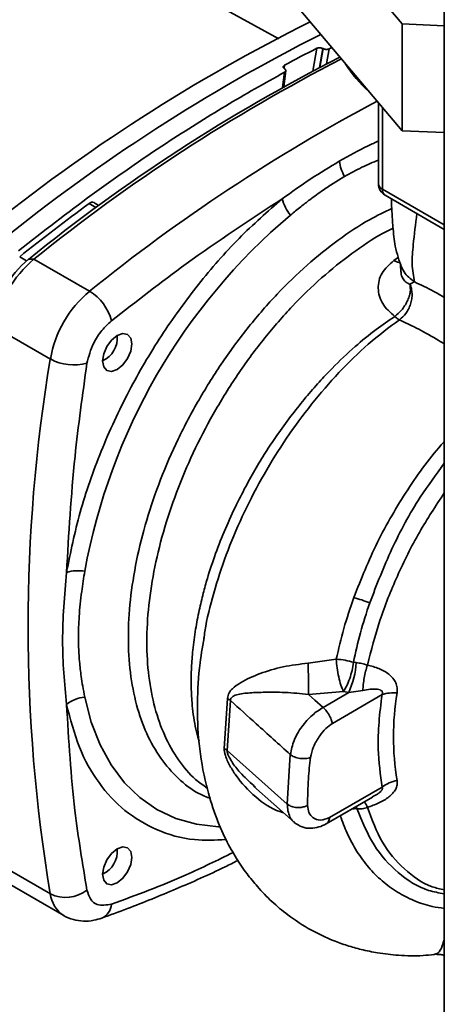
# Paper-space layout 'Blatt2' of a CAD drawing. Units: millimetres. Extents: x 0 to 4200, y 0 to 2970.
# Drawn here: x 3614 to 3662, y 896 to 1009 of the extents above; entities that cross this region are included whole.
import ezdxf

# ---------------------------------------------------------------- set-up
doc = ezdxf.new("R2010")
doc.units = ezdxf.units.MM

psp = doc.layouts.new('Blatt2')

# ---------------------------------------------------------------- linework, layer by layer
at = {"color": 7, "linetype": 'Continuous', "lineweight": 35, "ltscale": 10}
for p, q in [((3662.47, 1187.21), (3662.47, 820.99)), ((3644.99, 1023.1), (3657.63, 1008.12)), ((3657.63, 995.87), (3644.99, 1010.85)), ((3657.63, 1008.12), (3662.47, 1007.92)), ((3657.63, 1008.12), (3657.63, 995.87)), ((3649.57, 1005.42), (3649.27, 1005.27)), ((3648.54, 1005.31), (3648.58, 1005.29)), ((3644.05, 1000.9), (3644.28, 1002.76)), ((3644.16, 1002.97), (3644.12, 1003)), ((3654.93, 999.08), (3654.93, 989.78)), ((3662.47, 995.67), (3657.63, 995.87)), ((3655.68, 988.48), (3662.47, 984.56)), ((3622.85, 987.3), (3622.32, 987.62)), ((3614.77, 981.12), (3615.4, 981.13)), ((3615.4, 981.13), (3621.76, 977.45)), ((3617.28, 969.68), (3610.91, 973.36)), ((3624.95, 972.07), (3624.95, 972.38)), ((3623.27, 969.46), (3623.54, 969.62)), ((3650.08, 935.24), (3646.86, 934.78)), ((3652.05, 934.89), (3652.37, 934.85)), ((3646.89, 931.21), (3650.9, 931.55)), ((3648.57, 929.72), (3651.52, 931.42)), ((3649.63, 927.88), (3655.34, 931.18)), ((3650.9, 931.55), (3651.52, 931.42)), ((3653.13, 931.67), (3651.52, 931.42)), ((3637.59, 930.75), (3637.21, 925.01)), ((3637.56, 924.76), (3637.94, 930.5)), ((3644.46, 918.62), (3637.56, 924.76)), ((3644.46, 918.62), (3644.81, 924.31)), ((3640.58, 920.69), (3645.26, 916.53)), ((3640.81, 920.57), (3640.63, 920.74)), ((3655.34, 920.57), (3649.31, 917.08)), ((3648.92, 916.35), (3654.24, 919.42)), ((3624.95, 913.17), (3624.95, 913.49)), ((3610.91, 912), (3617.28, 908.32)), ((3623.27, 910.57), (3623.54, 910.72)), ((3612.47, 909.51), (3618.83, 905.84)), ((3661.52, 901.46), (3661.21, 901.33))]:
    psp.add_line(p, q, dxfattribs=at)
at = {"color": 1, "linetype": 'Continuous', "lineweight": 35, "ltscale": 10}
for p, q in [((3647.38, 1002.7), (3647.85, 1005.33)), ((3648.14, 1003.11), (3648.54, 1005.31)), ((3648.58, 1005.29), (3648.19, 1003.13)), ((3648.96, 1003.53), (3649.27, 1005.27)), ((3644.1, 1003.02), (3644.14, 1003.39)), ((3644.14, 1002.58), (3643.91, 1000.83)), ((3655.37, 998.56), (3655.37, 989.17)), ((3662.47, 985.06), (3655.37, 989.17)), ((3621.72, 987.51), (3622.51, 987.05)), ((3613.77, 981.42), (3614.56, 980.95)), ((3656.68, 980.98), (3657.23, 981.36)), ((3652.45, 918.11), (3651.87, 918.05)), ((3652.45, 918.11), (3652.39, 918.35))]:
    psp.add_line(p, q, dxfattribs=at)
at = {"color": 7, "linetype": 'Continuous', "lineweight": 35, "ltscale": 10, "flags": 128}
for points in [[(3643.48, 1006.41), (3636.29, 1010.35), (3622.94, 1017.66)], [(3624.95, 972.38), (3625.6, 972.6), (3626.15, 972.5), (3626.51, 972.08), (3626.64, 971.41), (3626.51, 970.59), (3626.15, 969.74), (3625.6, 969.01), (3624.95, 968.48), (3624.31, 968.26), (3623.76, 968.37), (3623.4, 968.79), (3623.27, 969.46), (3623.4, 970.28), (3623.76, 971.12), (3624.31, 971.86), (3624.95, 972.38)], [(3648.57, 929.72), (3647.63, 930.55), (3646.89, 931.21)], [(3624.95, 913.49), (3625.6, 913.71), (3626.15, 913.6), (3626.51, 913.18), (3626.64, 912.51), (3626.51, 911.69), (3626.15, 910.85), (3625.6, 910.11), (3624.95, 909.59), (3624.31, 909.37), (3623.76, 909.47), (3623.4, 909.89), (3623.27, 910.57), (3623.4, 911.39), (3623.76, 912.23), (3624.31, 912.97), (3624.95, 913.49)]]:
    psp.add_lwpolyline(points, dxfattribs=at)
at = {"color": 1, "linetype": 'Continuous', "lineweight": 35, "ltscale": 10, "flags": 128}
for points in [[(3657.42, 980.72), (3657.09, 980.8), (3656.68, 980.98)], [(3621.23, 930.9), (3621.97, 928.04), (3622.99, 925.43), (3624.26, 923.11), (3625.78, 921.08), (3627.54, 919.38), (3629.51, 918), (3631.69, 916.98), (3634.05, 916.31), (3636.56, 916), (3636.74, 916)]]:
    psp.add_lwpolyline(points, dxfattribs=at)
at = {"color": 7, "linetype": 'Continuous', "lineweight": 35, "ltscale": 100}
for centre, radius, start, end in [((3737.89, 826.06), 203.67, 116.4754, 128.9889), ((3740.16, 824.51), 204.23, 116.7277, 128.9812), ((3743.19, 822.37), 204.19, 116.9953, 128.9729), ((3727.01, 849.7), 174.61, 116.9604, 118.3327), ((3744.43, 821.6), 205.18, 117.1879, 128.967), ((3662.41, 1010.36), 13.17, 210.9489, 229.3652), ((3654.98, 992.96), 4.58, 187.2566, 210.64), ((3656.43, 989.78), 1.5, 180, 240.0027), ((3759.03, 799.81), 232.56, 126.1866, 128.6551), ((3622.1, 987.14), 0.533, 65.2824, 134.9464), ((3648.65, 989.26), 4.91, 194.0285, 218.6602), ((3690.08, 932.83), 69.98, 130.3039, 169.6961), ((3622.44, 971.89), 12, 129.7049, 170.2951), ((3623.66, 971.18), 12.93, 129.7049, 170.2951), ((3630.03, 967.5), 12.93, 129.7049, 170.2951), ((3618.84, 972.65), 5.63, 14.4969, 58.6587), ((3622.18, 972.04), 2.77, 293.1835, 6.8219), ((3800.77, 939), 186.04, 170.5076, 189.4924), ((3619.98, 974.63), 5.63, 241.3457, 285.4977), ((3620.49, 940.49), 4.91, 81.3391, 105.9664), ((3648.94, 929.67), 13.02, 67.5463, 76.0099), ((3921.37, 935.29), 274.5, 180.107, 180.8519), ((3642.5, 935.48), 9.89, 335.7742, 356.3583), ((3621.65, 926.86), 4.06, 95.8732, 128.131), ((3656.69, 926.85), 4.54, 85.3723, 107.2986), ((3686.56, 926.35), 29.92, 170.3448, 189.6552), ((3636.19, 928.39), 2.74, 50.3973, 59.2625), ((3636, 923), 2.35, 48.6404, 59.0792), ((3657.78, 917.43), 3.97, 100.4354, 127.7979), ((3622.18, 913.14), 2.77, 293.1835, 6.8219), ((3619.03, 911.91), 3.99, 244.0229, 307.9459)]:
    psp.add_arc(centre, radius, start, end, dxfattribs=at)
at = {"color": 1, "linetype": 'Continuous', "lineweight": 35, "ltscale": 100}
for centre, radius, start, end in [((3751.74, 816.63), 206.78, 117.9646, 128.9434), ((3655.67, 989.85), 0.742, 185.141, 246.1792), ((3656.08, 989.08), 0.722, 172.8844, 235.8034), ((3650.26, 916.87), 3.66, 22.0606, 33.4601), ((3620.74, 908.75), 3.49, 187.079, 236.1363), ((3622.43, 907.25), 1.86, 293.4941, 356.7514)]:
    psp.add_arc(centre, radius, start, end, dxfattribs=at)
at = {"color": 7, "linetype": 'Continuous', "lineweight": 35, "ltscale": 10}
for points, knots in [([(3647.85, 1005.33), (3647.89, 1005.35), (3647.98, 1005.39), (3648.15, 1005.4), (3648.32, 1005.39), (3648.46, 1005.35), (3648.52, 1005.32), (3648.54, 1005.31)], [0, 0, 0, 0, 0.225668, 0.451403, 0.675272, 0.896057, 1, 1, 1, 1]), ([(3648.58, 1005.29), (3648.62, 1005.27), (3648.71, 1005.23), (3648.88, 1005.2), (3649.05, 1005.2), (3649.18, 1005.23), (3649.25, 1005.26), (3649.27, 1005.27)], [0, 0, 0, 0, 0.218281, 0.436524, 0.655929, 0.878089, 1, 1, 1, 1]), ([(3644.12, 1003), (3644.09, 1003.02), (3644.02, 1003.08), (3643.99, 1003.18), (3644.01, 1003.27), (3644.07, 1003.34), (3644.12, 1003.38), (3644.14, 1003.39)], [0, 0, 0, 0, 0.220312, 0.440581, 0.661976, 0.885105, 1, 1, 1, 1]), ([(3613.64, 982.11), (3616.45, 984.3), (3622.08, 988.68), (3630.01, 994.13), (3637.37, 998.79), (3641.88, 1001.32), (3644.14, 1002.58)], [0, 0, 0, 0, 0.278926, 0.558953, 0.779423, 1, 1, 1, 1]), ([(3644.16, 1002.97), (3644.19, 1002.95), (3644.26, 1002.89), (3644.29, 1002.8), (3644.27, 1002.7), (3644.21, 1002.63), (3644.15, 1002.59), (3644.14, 1002.58)], [0, 0, 0, 0, 0.2202503, 0.4404584, 0.6617795, 0.8848725, 1, 1, 1, 1]), ([(3650.43, 992.38), (3649.34, 991.72), (3647.15, 990.4), (3644.97, 988.85), (3643.89, 988.07)], [0, 0, 0, 0, 0.501004, 1, 1, 1, 1]), ([(3651.04, 990.62), (3650.62, 990.38), (3649.81, 989.89), (3648.47, 989), (3647.21, 988.09), (3645.96, 987.12), (3645.22, 986.52), (3644.82, 986.2)], [0, 0, 0, 0, 0.196619, 0.390202, 0.640526, 0.805303, 1, 1, 1, 1]), ([(3643.89, 988.07), (3642.21, 986.61), (3638.87, 983.67), (3634.19, 978.31), (3629.93, 972.41), (3626.15, 965.96), (3623, 959.13), (3620.52, 952.08), (3619.6, 947.5), (3619.14, 945.21)], [0, 0, 0, 0, 0.140007, 0.280013, 0.42002, 0.560026, 0.706685, 0.853342, 1, 1, 1, 1]), ([(3643.89, 988.07), (3640.21, 985.66), (3633.63, 981.35), (3627.14, 976.29), (3624.29, 974.06)], [0, 0, 0, 0, 0.559986, 1, 1, 1, 1]), ([(3656.4, 988.06), (3656.41, 988), (3656.42, 987.52), (3656.46, 986.51), (3656.59, 984.68), (3656.81, 982.38), (3657.3, 980.97), (3657.58, 980.18)], [0, 0, 0, 0, 0.021315, 0.186921, 0.391311, 0.660857, 1, 1, 1, 1]), ([(3656.79, 974.57), (3656.27, 975.03), (3655.24, 975.96), (3654.75, 977.77), (3655.14, 979.6), (3656.17, 980.52), (3656.68, 980.98)], [0, 0, 0, 0, 0.258509, 0.511739, 0.758258, 1, 1, 1, 1]), ([(3657.45, 980.46), (3657.45, 980.46), (3657.44, 980.46), (3657.47, 980.07), (3657.48, 979.81)], [0, 0, 0, 0, 0.327325, 1, 1, 1, 1]), ([(3659.07, 978.53), (3658.61, 978.87), (3657.92, 979.4), (3657.58, 980.19), (3657.46, 980.47)], [0, 0, 0, 0, 0.649923, 1, 1, 1, 1]), ([(3658.53, 978.27), (3658.57, 977.98), (3658.62, 977.54), (3658.45, 976.85), (3658.23, 976.31), (3657.94, 975.78), (3657.48, 975.15), (3657.06, 974.8), (3656.79, 974.57)], [0, 0, 0, 0, 0.243766, 0.373824, 0.505776, 0.636885, 0.764517, 1, 1, 1, 1]), ([(3658.53, 978.27), (3658.6, 978.11), (3658.72, 977.77), (3658.79, 977.19), (3658.76, 976.59), (3658.62, 975.98), (3658.39, 975.41), (3657.99, 974.76), (3657.59, 974.42), (3657.33, 974.19)], [0, 0, 0, 0, 0.12411, 0.253674, 0.386232, 0.518956, 0.649001, 0.773848, 1, 1, 1, 1]), ([(3659.07, 978.53), (3658.98, 978.51), (3658.82, 978.46), (3658.63, 978.33), (3658.53, 978.27)], [0, 0, 0, 0, 0.4894252, 1, 1, 1, 1]), ([(3624.29, 974.06), (3623.91, 973.71), (3623.15, 973.01), (3622.03, 971.29), (3621.68, 969.98), (3621.48, 969.2)], [0, 0, 0, 0, 0.278154, 0.570521, 1, 1, 1, 1]), ([(3619.14, 945.21), (3619.39, 949.61), (3619.84, 957.46), (3620.98, 965.61), (3621.48, 969.2)], [0, 0, 0, 0, 0.559975, 1, 1, 1, 1]), ([(3621.23, 945.35), (3621.11, 944.57), (3620.83, 942.8), (3620.57, 940.27), (3620.49, 938.05), (3620.53, 936.33), (3620.63, 934.83), (3620.79, 933.44), (3621, 932.09), (3621.15, 931.31), (3621.23, 930.9)], [0, 0, 0, 0, 0.148835, 0.338072, 0.499967, 0.598236, 0.694832, 0.819278, 0.902621, 1, 1, 1, 1]), ([(3652.09, 942.31), (3651.69, 941.13), (3650.88, 938.76), (3650.35, 936.41), (3650.08, 935.24)], [0, 0, 0, 0, 0.499398, 1, 1, 1, 1]), ([(3652.05, 934.89), (3652.3, 936.02), (3652.79, 938.28), (3653.54, 940.57), (3653.92, 941.71)], [0, 0, 0, 0, 0.5001448, 1, 1, 1, 1]), ([(3634.98, 938.11), (3634.79, 937), (3634.32, 934.29), (3634.08, 930.08), (3634.24, 925.59), (3634.99, 921.19), (3636.14, 917.42), (3637.34, 914.61), (3638.56, 912.44), (3639.78, 910.67), (3641.1, 909.04), (3642.64, 907.44), (3644.71, 905.7), (3647.08, 904.17), (3649.41, 903.07), (3651.33, 902.38), (3653.03, 901.9), (3654.97, 901.5), (3657.31, 901.24), (3659.5, 901.18), (3660.89, 901.32), (3661.31, 901.36)], [0, 0, 0, 0, 0.055758, 0.136707, 0.22387, 0.311403, 0.374569, 0.431059, 0.478271, 0.520713, 0.558641, 0.605391, 0.650944, 0.712885, 0.767249, 0.800763, 0.834203, 0.872986, 0.921638, 0.975959, 1, 1, 1, 1]), ([(3646.86, 934.78), (3645.88, 934.67), (3643.9, 934.45), (3641.27, 933.61), (3639.37, 932.78), (3638.28, 932.01), (3637.76, 931.42), (3637.65, 930.97), (3637.59, 930.75)], [0, 0, 0, 0, 0.240613, 0.48632, 0.737205, 0.865621, 0.932478, 1, 1, 1, 1]), ([(3650.08, 935.24), (3650.43, 935.21), (3651.09, 935.16), (3651.74, 934.97), (3652.05, 934.89)], [0, 0, 0, 0, 0.519552, 1, 1, 1, 1]), ([(3653.65, 934.57), (3653.44, 934.63), (3653.02, 934.76), (3652.59, 934.82), (3652.37, 934.85)], [0, 0, 0, 0, 0.500235, 1, 1, 1, 1]), ([(3653.65, 934.57), (3653.58, 934.33), (3653.44, 933.86), (3653.28, 933.09), (3653.17, 932.33), (3653.14, 931.89), (3653.13, 931.67)], [0, 0, 0, 0, 0.245784, 0.5, 0.754216, 1, 1, 1, 1]), ([(3653.65, 934.57), (3654.1, 934.45), (3654.99, 934.23), (3655.97, 933.67), (3656.59, 933.08), (3656.92, 932.55), (3657.1, 931.97), (3657.07, 931.57), (3657.06, 931.37)], [0, 0, 0, 0, 0.255393, 0.508386, 0.637038, 0.757037, 0.878719, 1, 1, 1, 1]), ([(3637.94, 930.5), (3637.95, 930.58), (3637.99, 930.74), (3638.18, 930.96), (3638.78, 931.26), (3639.96, 931.38), (3641.84, 931.47), (3644.13, 931.47), (3645.99, 931.3), (3646.89, 931.21)], [0, 0, 0, 0, 0.02458, 0.05074, 0.109246, 0.300327, 0.496591, 0.754246, 1, 1, 1, 1]), ([(3655.34, 931.18), (3655.36, 931.22), (3655.38, 931.3), (3655.39, 931.41), (3655.36, 931.52), (3655.27, 931.64), (3655.09, 931.74), (3654.39, 931.9), (3653.7, 931.77), (3653.13, 931.67)], [0, 0, 0, 0, 0.041819, 0.080351, 0.118551, 0.159448, 0.252071, 0.3742, 1, 1, 1, 1]), ([(3655.34, 931.18), (3655.2, 930.12), (3654.93, 927.99), (3654.83, 924.36), (3655.15, 922), (3655.34, 920.57)], [0, 0, 0, 0, 0.280089, 0.560178, 1, 1, 1, 1]), ([(3619.14, 930.05), (3619.39, 925.94), (3619.83, 918.6), (3620.98, 911.77), (3621.48, 908.76)], [0, 0, 0, 0, 0.5599856, 1, 1, 1, 1]), ([(3644.81, 924.31), (3643.51, 925.48), (3641.22, 927.54), (3638.93, 929.61), (3637.94, 930.5)], [0, 0, 0, 0, 0.568345, 1, 1, 1, 1]), ([(3644.81, 924.31), (3644.93, 924.85), (3645.15, 925.94), (3646.09, 927.54), (3647.3, 928.88), (3648.15, 929.45), (3648.57, 929.72)], [0, 0, 0, 0, 0.25331, 0.507735, 0.761417, 1, 1, 1, 1]), ([(3649.63, 927.88), (3649.59, 928.03), (3649.53, 928.25), (3649.38, 928.61), (3649.23, 928.89), (3649.06, 929.16), (3648.83, 929.46), (3648.67, 929.62), (3648.57, 929.72)], [0, 0, 0, 0, 0.236178, 0.369889, 0.506411, 0.641407, 0.771588, 1, 1, 1, 1]), ([(3647.12, 923.99), (3647.22, 924.39), (3647.42, 925.24), (3648.12, 926.38), (3648.86, 927.33), (3649.38, 927.7), (3649.63, 927.88)], [0, 0, 0, 0, 0.2684461, 0.5593509, 0.7867966, 1, 1, 1, 1]), ([(3647.12, 923.99), (3647.04, 923.95), (3646.87, 923.89), (3646.57, 923.84), (3646.24, 923.83), (3645.91, 923.86), (3645.58, 923.92), (3645.28, 924.02), (3645.01, 924.15), (3644.88, 924.26), (3644.81, 924.31)], [0, 0, 0, 0, 0.125044, 0.249489, 0.374964, 0.501071, 0.627214, 0.751737, 0.87548, 1, 1, 1, 1]), ([(3646.78, 918.48), (3646.8, 919.49), (3646.83, 921.28), (3647.03, 923.16), (3647.12, 923.99)], [0, 0, 0, 0, 0.559976, 1, 1, 1, 1]), ([(3657.06, 921.33), (3657.07, 921.17), (3657.1, 920.83), (3656.92, 920.33), (3656.58, 919.86), (3655.97, 919.29), (3654.99, 918.71), (3654.1, 918.4), (3653.65, 918.24)], [0, 0, 0, 0, 0.120938, 0.243002, 0.366363, 0.49161, 0.744615, 1, 1, 1, 1]), ([(3646.78, 918.48), (3646.66, 918.42), (3646.41, 918.3), (3645.92, 918.22), (3645.36, 918.23), (3644.83, 918.37), (3644.58, 918.54), (3644.46, 918.62)], [0, 0, 0, 0, 0.173942, 0.365266, 0.564627, 0.793282, 1, 1, 1, 1]), ([(3649.31, 917.08), (3648.95, 916.94), (3648.23, 916.66), (3647.43, 916.99), (3646.89, 917.58), (3646.82, 918.19), (3646.78, 918.48)], [0, 0, 0, 0, 0.277389, 0.564275, 0.786688, 1, 1, 1, 1]), ([(3652.45, 918.11), (3652.66, 918.09), (3653.07, 918.05), (3653.46, 918.18), (3653.65, 918.24)], [0, 0, 0, 0, 0.498823, 1, 1, 1, 1]), ([(3645.26, 916.52), (3645.55, 916.32), (3646.1, 915.93), (3647.09, 915.8), (3648.05, 915.93), (3648.65, 916.22), (3648.92, 916.35)], [0, 0, 0, 0, 0.288082, 0.558028, 0.793891, 1, 1, 1, 1]), ([(3623.17, 905.54), (3624.15, 905.9), (3626.99, 906.93), (3631.7, 908.86), (3635.94, 910.72), (3638.3, 911.91), (3638.79, 912.15)], [0, 0, 0, 0, 0.189348, 0.548066, 0.906843, 1, 1, 1, 1]), ([(3621.48, 908.76), (3621.59, 908.4), (3621.82, 907.64), (3622.74, 906.88), (3623.71, 907.05), (3624.29, 907.14)], [0, 0, 0, 0, 0.278154, 0.570521, 1, 1, 1, 1]), ([(3618.77, 905.88), (3618.78, 905.87), (3619.11, 905.61), (3619.91, 905.35), (3621.08, 905.15), (3622.19, 905.24), (3622.87, 905.45), (3623.17, 905.54)], [0, 0, 0, 0, 0.009625, 0.276252, 0.534261, 0.792509, 1, 1, 1, 1]), ([(3661.53, 901.39), (3661.71, 901.38), (3662.02, 901.38), (3662.34, 901.3), (3662.47, 901.27)], [0, 0, 0, 0, 0.598285, 1, 1, 1, 1])]:
    psp.add_open_spline(points, degree=3, knots=knots, dxfattribs=at)
at = {"color": 1, "linetype": 'Continuous', "lineweight": 35, "ltscale": 10}
for points, knots in [([(3654.93, 994.69), (3654.53, 994.51), (3653.04, 993.84), (3651.54, 993), (3650.43, 992.38)], [0, 0, 0, 0, 0.265207, 1, 1, 1, 1]), ([(3654.93, 992.51), (3654.29, 992.25), (3652.99, 991.71), (3651.7, 990.99), (3651.04, 990.62)], [0, 0, 0, 0, 0.4923022, 1, 1, 1, 1]), ([(3656.45, 986.95), (3655.6, 986.55), (3653.55, 985.57), (3650.28, 983.38), (3646.72, 980.53), (3643.28, 977.19), (3640.02, 973.46), (3637.01, 969.39), (3634.28, 965.05), (3631.88, 960.52), (3629.87, 955.87), (3628.26, 951.18), (3627.1, 946.54), (3626.39, 942.02), (3626.15, 937.7), (3626.39, 933.66), (3627.1, 929.95), (3628.26, 926.66), (3629.87, 923.82), (3631.9, 921.52), (3633.83, 919.98), (3635.2, 919.44), (3635.65, 919.26)], [0, 0, 0, 0, 0.0368273, 0.0889405, 0.1410537, 0.193167, 0.2452802, 0.2973935, 0.3495067, 0.40162, 0.4537332, 0.5058465, 0.5579597, 0.610073, 0.6621862, 0.7142994, 0.7664127, 0.8185259, 0.8706392, 0.9227524, 0.9748657, 1, 1, 1, 1]), ([(3659.32, 986.37), (3659.18, 985.16), (3658.93, 983.14), (3658.7, 980.44), (3658.94, 979.19), (3659.07, 978.53)], [0, 0, 0, 0, 0.413226, 0.690073, 1, 1, 1, 1]), ([(3656.61, 984.69), (3656.2, 984.5), (3654.62, 983.73), (3651.86, 981.84), (3648.38, 979.06), (3645.02, 975.8), (3641.84, 972.15), (3638.89, 968.17), (3636.22, 963.93), (3633.88, 959.5), (3631.91, 954.95), (3630.34, 950.37), (3629.2, 945.83), (3628.51, 941.42), (3628.27, 937.19), (3628.51, 933.24), (3629.2, 929.62), (3630.34, 926.4), (3631.92, 923.65), (3633.57, 921.64), (3634.82, 920.78), (3635.28, 920.46)], [0, 0, 0, 0, 0.019088, 0.074905, 0.130723, 0.18654, 0.242357, 0.298175, 0.353992, 0.409809, 0.465627, 0.521444, 0.577261, 0.633079, 0.688896, 0.744713, 0.800531, 0.856348, 0.912165, 0.967983, 1, 1, 1, 1]), ([(3657.5, 979.83), (3657.5, 979.67), (3657.52, 979.33), (3657.73, 978.85), (3658.07, 978.46), (3658.38, 978.34), (3658.53, 978.27)], [0, 0, 0, 0, 0.2014064, 0.4560535, 0.7184706, 1, 1, 1, 1]), ([(3662.47, 976.76), (3662.07, 976.99), (3660.85, 977.69), (3659.78, 978.19), (3659.07, 978.53)], [0, 0, 0, 0, 0.328049, 1, 1, 1, 1]), ([(3656.79, 974.57), (3656.07, 974.08), (3654.51, 973.02), (3652.11, 971.03), (3649.94, 968.99), (3648.08, 967.02), (3646.56, 965.26), (3645, 963.33), (3643.57, 961.37), (3642.24, 959.41), (3641.02, 957.44), (3639.8, 955.29), (3638.55, 952.86), (3637.33, 950.2), (3636.21, 947.35), (3635.39, 944.89), (3634.79, 942.72), (3634.33, 940.77), (3633.91, 938.59), (3633.62, 936.38), (3633.45, 934.25), (3633.42, 932.23), (3633.5, 930.45), (3633.67, 928.88), (3633.9, 927.56), (3634.13, 926.54), (3634.29, 926), (3634.34, 925.85)], [0, 0, 0, 0, 0.043727, 0.095253, 0.154603, 0.189651, 0.227087, 0.266914, 0.309132, 0.343657, 0.380914, 0.420905, 0.463629, 0.514619, 0.566106, 0.618093, 0.649142, 0.685237, 0.726377, 0.772563, 0.812752, 0.853705, 0.897208, 0.927024, 0.958538, 0.988807, 1, 1, 1, 1]), ([(3634.87, 937.41), (3634.94, 937.95), (3635.21, 939.88), (3636.13, 943.36), (3637.6, 947.76), (3639.49, 952.16), (3641.74, 956.47), (3644.33, 960.62), (3647.21, 964.54), (3650.35, 968.17), (3653.7, 971.47), (3656.12, 973.29), (3657.33, 974.19)], [0, 0, 0, 0, 0.041768, 0.149494, 0.256934, 0.364121, 0.470995, 0.577528, 0.683798, 0.789716, 0.895161, 1, 1, 1, 1]), ([(3657.33, 974.19), (3657.95, 973.89), (3659.2, 973.29), (3661, 972.31), (3662.17, 971.61), (3662.47, 971.42)], [0, 0, 0, 0, 0.425403, 0.848816, 1, 1, 1, 1]), ([(3662.47, 960.21), (3662.45, 960.18), (3660.9, 958.53), (3658.19, 954.73), (3654.64, 948.71), (3652.94, 944.45), (3652.09, 942.31)], [0, 0, 0, 0, 0.005053, 0.335693, 0.66716, 1, 1, 1, 1]), ([(3653.92, 941.71), (3654.72, 943.78), (3656.32, 947.92), (3659.27, 953.37), (3661.53, 956.44), (3662.47, 957.72)], [0, 0, 0, 0, 0.368564, 0.736874, 1, 1, 1, 1]), ([(3653.65, 934.57), (3654.09, 936.26), (3654.96, 939.66), (3657.01, 944.8), (3659.48, 949.77), (3661.49, 952.83), (3662.47, 954.33)], [0, 0, 0, 0, 0.252619, 0.505239, 0.757858, 1, 1, 1, 1]), ([(3619.14, 930.05), (3619.58, 928.37), (3620.45, 925), (3622.75, 920.94), (3625.73, 917.73), (3629.43, 915.53), (3633.34, 914.37), (3636.21, 914.5), (3637.42, 914.56)], [0, 0, 0, 0, 0.171796, 0.343592, 0.515389, 0.687183, 0.867142, 1, 1, 1, 1]), ([(3637.21, 925.01), (3637.25, 924.75), (3637.33, 924.09), (3637.86, 923.01), (3638.91, 921.33), (3640.74, 919.4), (3642.7, 918.01), (3643.88, 917.67), (3644.02, 917.63)], [0, 0, 0, 0, 0.085794, 0.211553, 0.33344, 0.651131, 0.959686, 1, 1, 1, 1]), ([(3640.63, 920.74), (3640.08, 921.22), (3639.14, 922.05), (3638.22, 923.26), (3637.77, 924.04), (3637.59, 924.48), (3637.57, 924.67), (3637.56, 924.76)], [0, 0, 0, 0, 0.422907, 0.731525, 0.875712, 0.940344, 1, 1, 1, 1]), ([(3654.22, 919.46), (3654.42, 919.55), (3654.73, 919.7), (3655.09, 919.98), (3655.27, 920.17), (3655.36, 920.32), (3655.39, 920.41), (3655.38, 920.5), (3655.36, 920.54), (3655.34, 920.57)], [0, 0, 0, 0, 0.3686557, 0.575005, 0.7309718, 0.8000023, 0.86447, 0.9294748, 1, 1, 1, 1]), ([(3645.29, 916.53), (3645.24, 916.56), (3645.02, 916.72), (3644.75, 917.16), (3644.51, 917.82), (3644.48, 918.36), (3644.46, 918.62)], [0, 0, 0, 0, 0.0916019, 0.3944718, 0.6964664, 1, 1, 1, 1]), ([(3650.54, 917.28), (3650.78, 916.61), (3651.33, 915.15), (3652.42, 913.16), (3653.76, 911.32), (3655.32, 909.77), (3657.06, 908.48), (3658.98, 907.51), (3660.78, 906.88), (3662, 906.72), (3662.47, 906.66)], [0, 0, 0, 0, 0.113392, 0.246314, 0.379148, 0.512864, 0.646574, 0.780277, 0.914678, 1, 1, 1, 1]), ([(3662.47, 908.34), (3661.86, 908.44), (3659.87, 908.78), (3657.09, 910.65), (3654.23, 913.74), (3653.05, 916.65), (3652.45, 918.11)], [0, 0, 0, 0, 0.12801, 0.419126, 0.709813, 1, 1, 1, 1]), ([(3662.47, 908.79), (3662, 908.89), (3660.25, 909.27), (3657.81, 911.09), (3655.21, 914.07), (3654.17, 916.85), (3653.65, 918.24)], [0, 0, 0, 0, 0.1096381, 0.4064253, 0.7032126, 1, 1, 1, 1]), ([(3649.31, 917.08), (3649.28, 916.93), (3649.22, 916.7), (3649.08, 916.47), (3648.98, 916.39), (3648.93, 916.36)], [0, 0, 0, 0, 0.462128, 0.727394, 1, 1, 1, 1]), ([(3638.25, 913.07), (3636.45, 912.19), (3631.76, 909.88), (3627.14, 908.19), (3624.29, 907.14)], [0, 0, 0, 0, 0.383077, 1, 1, 1, 1]), ([(3662.47, 903.16), (3662.4, 902.88), (3662.2, 902.13), (3661.86, 901.56), (3661.6, 901.48), (3661.52, 901.46)], [0, 0, 0, 0, 0.284153, 0.787758, 1, 1, 1, 1])]:
    psp.add_open_spline(points, degree=3, knots=knots, dxfattribs=at)
at = {"color": 7, "linetype": 'Continuous', "lineweight": 35, "ltscale": 10}
for points in [[(3657.33, 974.19), (3657.24, 974.24), (3657.07, 974.33), (3656.88, 974.49), (3656.79, 974.57)], [(3619.14, 945.21), (3618.91, 942.56), (3618.46, 937.27), (3618.91, 932.46), (3619.14, 930.05)], [(3650.9, 931.55), (3650.8, 931.78), (3650.61, 932.23), (3650.35, 933.19), (3650.16, 934.25), (3650.1, 934.91), (3650.08, 935.24)], [(3650.9, 931.55), (3651.03, 931.75), (3651.29, 932.15), (3651.63, 933), (3651.91, 933.95), (3652, 934.57), (3652.05, 934.89)]]:
    psp.add_open_spline(points, degree=3, dxfattribs=at)

doc.saveas('drawing.dxf')
